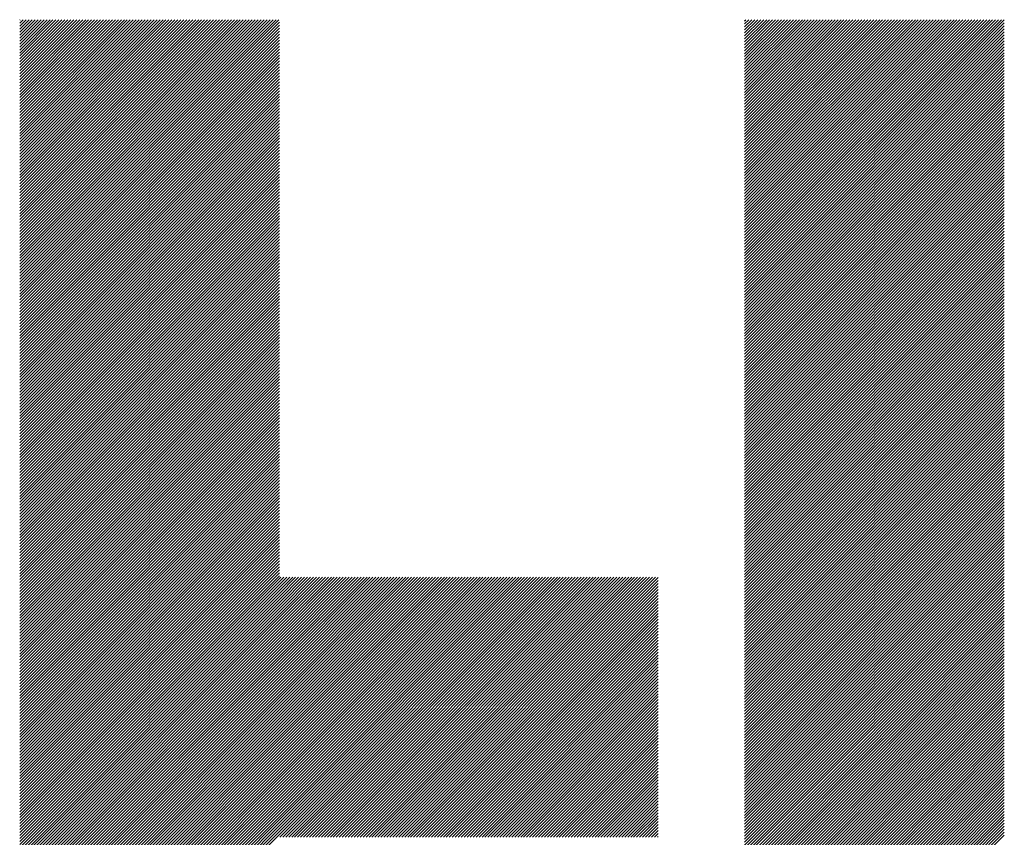
# Model space of a CAD drawing. Units: millimetres. Extents: x -1277 to 586, y -749 to 827.
# Drawn here: x -960 to -904, y -551 to -504 of the extents above; entities that cross this region are included whole.
import ezdxf

# ---------------------------------------------------------------- set-up
doc = ezdxf.new("R2010")
doc.units = ezdxf.units.MM
doc.layers.add('CAXA0', color=7, linetype='Continuous', lineweight=70)
doc.layers.add('CAXA5', color=4, linetype='Continuous', lineweight=25)

# ---------------------------------------------------------------- blocks, each defined once
blk = doc.blocks.new('CAXBLOCK12', base_point=(-465.063, -144.544))
at = {"layer": 'CAXA0', "color": 0, "linetype": 'Continuous', "lineweight": 25}
for p, q in [((-960.289, -519.256), (-945.488, -504.455)), ((-960.289, -519.086), (-945.658, -504.455)), ((-960.289, -518.916), (-945.828, -504.455)), ((-960.289, -518.746), (-945.998, -504.455)), ((-960.289, -518.577), (-946.167, -504.455)), ((-960.289, -518.407), (-946.337, -504.455)), ((-960.289, -518.237), (-946.507, -504.455)), ((-960.289, -518.067), (-946.677, -504.455)), ((-960.289, -517.898), (-946.846, -504.455)), ((-960.289, -517.728), (-947.016, -504.455)), ((-960.289, -517.558), (-947.186, -504.455)), ((-960.289, -517.389), (-947.356, -504.455)), ((-960.289, -517.219), (-947.525, -504.455)), ((-960.289, -517.049), (-947.695, -504.455)), ((-960.289, -516.879), (-947.865, -504.455)), ((-960.289, -516.71), (-948.035, -504.455)), ((-960.289, -516.54), (-948.204, -504.455)), ((-960.289, -516.37), (-948.374, -504.455)), ((-960.289, -516.2), (-948.544, -504.455)), ((-960.289, -516.031), (-948.714, -504.455)), ((-960.289, -515.861), (-948.883, -504.455)), ((-960.289, -515.691), (-949.053, -504.455)), ((-960.289, -515.521), (-949.223, -504.455)), ((-960.289, -515.352), (-949.392, -504.455)), ((-960.289, -515.182), (-949.562, -504.455)), ((-960.289, -515.012), (-949.732, -504.455)), ((-960.289, -514.842), (-949.902, -504.455)), ((-960.289, -514.673), (-950.071, -504.455)), ((-960.289, -514.503), (-950.241, -504.455)), ((-960.289, -514.333), (-950.411, -504.455)), ((-960.289, -514.163), (-950.581, -504.455)), ((-960.289, -513.994), (-950.75, -504.455)), ((-960.289, -513.824), (-950.92, -504.455)), ((-960.289, -513.654), (-951.09, -504.455)), ((-960.289, -513.485), (-951.26, -504.455)), ((-960.289, -513.315), (-951.429, -504.455)), ((-960.289, -513.145), (-951.599, -504.455)), ((-960.289, -512.975), (-951.769, -504.455)), ((-960.289, -512.806), (-951.939, -504.455)), ((-960.289, -512.636), (-952.108, -504.455)), ((-960.289, -512.466), (-952.278, -504.455)), ((-960.289, -512.296), (-952.448, -504.455)), ((-960.289, -512.127), (-952.618, -504.455)), ((-960.289, -511.957), (-952.787, -504.455)), ((-960.289, -511.787), (-952.957, -504.455)), ((-960.289, -511.617), (-953.127, -504.455)), ((-960.289, -511.448), (-953.296, -504.455)), ((-960.289, -511.278), (-953.466, -504.455)), ((-960.289, -511.108), (-953.636, -504.455)), ((-960.289, -510.938), (-953.806, -504.455)), ((-960.289, -510.769), (-953.975, -504.455)), ((-960.289, -510.599), (-954.145, -504.455)), ((-960.289, -510.429), (-954.315, -504.455)), ((-960.289, -510.259), (-954.485, -504.455)), ((-960.289, -510.09), (-954.654, -504.455)), ((-960.289, -509.92), (-954.824, -504.455)), ((-960.289, -509.75), (-954.994, -504.455)), ((-960.289, -509.581), (-955.164, -504.455)), ((-960.289, -509.411), (-955.333, -504.455)), ((-960.289, -509.241), (-955.503, -504.455)), ((-960.289, -509.071), (-955.673, -504.455)), ((-960.289, -508.902), (-955.843, -504.455)), ((-960.289, -508.732), (-956.012, -504.455)), ((-960.289, -508.562), (-956.182, -504.455)), ((-960.289, -508.392), (-956.352, -504.455)), ((-960.289, -508.223), (-956.521, -504.455)), ((-960.289, -508.053), (-956.691, -504.455)), ((-960.289, -507.883), (-956.861, -504.455)), ((-960.289, -507.713), (-957.031, -504.455)), ((-960.289, -507.544), (-957.2, -504.455)), ((-960.289, -507.374), (-957.37, -504.455)), ((-960.289, -507.204), (-957.54, -504.455)), ((-960.289, -507.034), (-957.71, -504.455)), ((-960.289, -506.865), (-957.879, -504.455)), ((-960.289, -506.695), (-958.049, -504.455)), ((-960.289, -506.525), (-958.219, -504.455)), ((-960.289, -506.356), (-958.389, -504.455)), ((-960.289, -506.186), (-958.558, -504.455)), ((-960.289, -506.016), (-958.728, -504.455)), ((-960.289, -505.846), (-958.898, -504.455)), ((-960.289, -505.677), (-959.068, -504.455)), ((-960.289, -505.507), (-959.237, -504.455)), ((-960.289, -505.337), (-959.407, -504.455)), ((-960.289, -505.167), (-959.577, -504.455)), ((-960.289, -504.998), (-959.747, -504.455)), ((-960.289, -504.828), (-959.916, -504.455)), ((-960.289, -504.658), (-960.086, -504.455)), ((-960.289, -504.488), (-960.256, -504.455)), ((-960.289, -519.425), (-945.465, -504.602)), ((-918.91, -519.123), (-904.242, -504.455)), ((-918.91, -518.954), (-904.412, -504.455)), ((-918.91, -518.784), (-904.581, -504.455)), ((-918.91, -518.614), (-904.751, -504.455)), ((-918.91, -518.444), (-904.921, -504.455)), ((-918.91, -518.275), (-905.091, -504.455)), ((-918.91, -518.105), (-905.26, -504.455)), ((-918.91, -517.935), (-905.43, -504.455)), ((-918.91, -517.766), (-905.6, -504.455)), ((-918.91, -517.596), (-905.77, -504.455)), ((-918.91, -517.426), (-905.939, -504.455)), ((-918.91, -517.256), (-906.109, -504.455)), ((-918.91, -517.087), (-906.279, -504.455)), ((-918.91, -516.917), (-906.449, -504.455)), ((-918.91, -516.747), (-906.618, -504.455)), ((-918.91, -516.577), (-906.788, -504.455)), ((-918.91, -516.408), (-906.958, -504.455)), ((-918.91, -516.238), (-907.128, -504.455)), ((-918.91, -516.068), (-907.297, -504.455)), ((-918.91, -515.898), (-907.467, -504.455)), ((-918.91, -515.729), (-907.637, -504.455)), ((-918.91, -515.559), (-907.807, -504.455)), ((-918.91, -515.389), (-907.976, -504.455)), ((-918.91, -515.219), (-908.146, -504.455)), ((-918.91, -515.05), (-908.316, -504.455)), ((-918.91, -514.88), (-908.485, -504.455)), ((-918.91, -514.71), (-908.655, -504.455)), ((-918.91, -514.54), (-908.825, -504.455)), ((-918.91, -514.371), (-908.995, -504.455)), ((-918.91, -514.201), (-909.164, -504.455)), ((-918.91, -514.031), (-909.334, -504.455)), ((-918.91, -513.862), (-909.504, -504.455)), ((-918.91, -513.692), (-909.674, -504.455)), ((-918.91, -513.522), (-909.843, -504.455)), ((-918.91, -513.352), (-910.013, -504.455)), ((-918.91, -513.183), (-910.183, -504.455)), ((-918.91, -513.013), (-910.353, -504.455)), ((-918.91, -512.843), (-910.522, -504.455)), ((-918.91, -512.673), (-910.692, -504.455)), ((-918.91, -512.504), (-910.862, -504.455)), ((-918.91, -512.334), (-911.032, -504.455)), ((-918.91, -512.164), (-911.201, -504.455)), ((-918.91, -511.994), (-911.371, -504.455)), ((-918.91, -511.825), (-911.541, -504.455)), ((-918.91, -511.655), (-911.711, -504.455)), ((-918.91, -511.485), (-911.88, -504.455)), ((-918.91, -511.315), (-912.05, -504.455)), ((-918.91, -511.146), (-912.22, -504.455)), ((-918.91, -510.976), (-912.389, -504.455)), ((-918.91, -510.806), (-912.559, -504.455)), ((-918.91, -510.636), (-912.729, -504.455)), ((-918.91, -510.467), (-912.899, -504.455)), ((-918.91, -510.297), (-913.068, -504.455)), ((-918.91, -510.127), (-913.238, -504.455)), ((-918.91, -509.958), (-913.408, -504.455)), ((-918.91, -509.788), (-913.578, -504.455)), ((-918.91, -509.618), (-913.747, -504.455)), ((-918.91, -509.448), (-913.917, -504.455)), ((-918.91, -509.279), (-914.087, -504.455)), ((-918.91, -509.109), (-914.257, -504.455)), ((-918.91, -508.939), (-914.426, -504.455)), ((-918.91, -508.769), (-914.596, -504.455)), ((-918.91, -508.6), (-914.766, -504.455)), ((-918.91, -508.43), (-914.936, -504.455)), ((-918.91, -508.26), (-915.105, -504.455)), ((-918.91, -508.09), (-915.275, -504.455)), ((-918.91, -507.921), (-915.445, -504.455)), ((-918.91, -507.751), (-915.614, -504.455)), ((-918.91, -507.581), (-915.784, -504.455)), ((-918.91, -507.411), (-915.954, -504.455)), ((-918.91, -507.242), (-916.124, -504.455)), ((-918.91, -507.072), (-916.293, -504.455)), ((-918.91, -506.902), (-916.463, -504.455)), ((-918.91, -506.733), (-916.633, -504.455)), ((-918.91, -506.563), (-916.803, -504.455)), ((-918.91, -506.393), (-916.972, -504.455)), ((-918.91, -506.223), (-917.142, -504.455)), ((-918.91, -506.054), (-917.312, -504.455)), ((-918.91, -505.884), (-917.482, -504.455)), ((-918.91, -505.714), (-917.651, -504.455)), ((-918.91, -505.544), (-917.821, -504.455)), ((-918.91, -505.375), (-917.991, -504.455)), ((-918.91, -505.205), (-918.161, -504.455)), ((-918.91, -505.035), (-918.33, -504.455)), ((-918.91, -504.865), (-918.5, -504.455)), ((-918.91, -504.696), (-918.67, -504.455)), ((-918.91, -504.526), (-918.84, -504.455)), ((-918.91, -519.293), (-904.087, -504.469)), ((-918.91, -519.463), (-904.087, -504.639)), ((-960.289, -519.595), (-945.465, -504.771)), ((-960.289, -519.765), (-945.465, -504.941)), ((-960.289, -519.935), (-945.465, -505.111)), ((-918.91, -519.633), (-904.087, -504.809)), ((-918.91, -519.802), (-904.087, -504.979)), ((-918.91, -519.972), (-904.087, -505.148)), ((-960.289, -520.104), (-945.465, -505.281)), ((-960.289, -520.274), (-945.465, -505.45)), ((-960.289, -520.444), (-945.465, -505.62)), ((-960.289, -520.614), (-945.465, -505.79)), ((-918.91, -520.142), (-904.087, -505.318)), ((-918.91, -520.312), (-904.087, -505.488)), ((-918.91, -520.481), (-904.087, -505.658)), ((-960.289, -520.783), (-945.465, -505.96)), ((-960.289, -520.953), (-945.465, -506.129)), ((-960.289, -521.123), (-945.465, -506.299)), ((-918.91, -520.651), (-904.087, -505.827)), ((-918.91, -520.821), (-904.087, -505.997)), ((-918.91, -520.991), (-904.087, -506.167)), ((-918.91, -521.16), (-904.087, -506.337)), ((-960.289, -521.293), (-945.465, -506.469)), ((-960.289, -521.462), (-945.465, -506.638)), ((-960.289, -521.632), (-945.465, -506.808)), ((-918.91, -521.33), (-904.087, -506.506)), ((-918.91, -521.5), (-904.087, -506.676)), ((-918.91, -521.67), (-904.087, -506.846)), ((-960.289, -521.802), (-945.465, -506.978)), ((-960.289, -521.971), (-945.465, -507.148)), ((-960.289, -522.141), (-945.465, -507.317)), ((-960.289, -522.311), (-945.465, -507.487)), ((-918.91, -521.839), (-904.087, -507.015)), ((-918.91, -522.009), (-904.087, -507.185)), ((-918.91, -522.179), (-904.087, -507.355)), ((-960.289, -522.481), (-945.465, -507.657)), ((-960.289, -522.65), (-945.465, -507.827)), ((-960.289, -522.82), (-945.465, -507.996)), ((-918.91, -522.348), (-904.087, -507.525)), ((-918.91, -522.518), (-904.087, -507.694)), ((-918.91, -522.688), (-904.087, -507.864)), ((-918.91, -522.858), (-904.087, -508.034)), ((-960.289, -522.99), (-945.465, -508.166)), ((-960.289, -523.16), (-945.465, -508.336)), ((-960.289, -523.329), (-945.465, -508.506)), ((-918.91, -523.027), (-904.087, -508.204)), ((-918.91, -523.197), (-904.087, -508.373)), ((-918.91, -523.367), (-904.087, -508.543)), ((-960.289, -523.499), (-945.465, -508.675)), ((-960.289, -523.669), (-945.465, -508.845)), ((-960.289, -523.839), (-945.465, -509.015)), ((-960.289, -524.008), (-945.465, -509.185)), ((-918.91, -523.537), (-904.087, -508.713)), ((-918.91, -523.706), (-904.087, -508.883)), ((-918.91, -523.876), (-904.087, -509.052)), ((-960.289, -524.178), (-945.465, -509.354)), ((-960.289, -524.348), (-945.465, -509.524)), ((-960.289, -524.518), (-945.465, -509.694)), ((-918.91, -524.046), (-904.087, -509.222)), ((-918.91, -524.216), (-904.087, -509.392)), ((-918.91, -524.385), (-904.087, -509.562)), ((-918.91, -524.555), (-904.087, -509.731)), ((-960.289, -524.687), (-945.465, -509.864)), ((-960.289, -524.857), (-945.465, -510.033)), ((-960.289, -525.027), (-945.465, -510.203)), ((-918.91, -524.725), (-904.087, -509.901)), ((-918.91, -524.895), (-904.087, -510.071)), ((-918.91, -525.064), (-904.087, -510.241)), ((-960.289, -525.196), (-945.465, -510.373)), ((-960.289, -525.366), (-945.465, -510.542)), ((-960.289, -525.536), (-945.465, -510.712)), ((-918.91, -525.234), (-904.087, -510.41)), ((-918.91, -525.404), (-904.087, -510.58)), ((-918.91, -525.573), (-904.087, -510.75)), ((-960.289, -525.706), (-945.465, -510.882)), ((-960.289, -525.875), (-945.465, -511.052)), ((-960.289, -526.045), (-945.465, -511.221)), ((-960.289, -526.215), (-945.465, -511.391)), ((-918.91, -525.743), (-904.087, -510.919)), ((-918.91, -525.913), (-904.087, -511.089)), ((-918.91, -526.083), (-904.087, -511.259)), ((-918.91, -526.252), (-904.087, -511.429)), ((-960.289, -526.385), (-945.465, -511.561)), ((-960.289, -526.554), (-945.465, -511.731)), ((-960.289, -526.724), (-945.465, -511.9)), ((-918.91, -526.422), (-904.087, -511.598)), ((-918.91, -526.592), (-904.087, -511.768)), ((-918.91, -526.762), (-904.087, -511.938)), ((-960.289, -526.894), (-945.465, -512.07)), ((-960.289, -527.064), (-945.465, -512.24)), ((-960.289, -527.233), (-945.465, -512.41)), ((-918.91, -526.931), (-904.087, -512.108)), ((-918.91, -527.101), (-904.087, -512.277)), ((-918.91, -527.271), (-904.087, -512.447)), ((-960.289, -527.403), (-945.465, -512.579)), ((-960.289, -527.573), (-945.465, -512.749)), ((-960.289, -527.743), (-945.465, -512.919)), ((-960.289, -527.912), (-945.465, -513.089)), ((-918.91, -527.441), (-904.087, -512.617)), ((-918.91, -527.61), (-904.087, -512.787)), ((-918.91, -527.78), (-904.087, -512.956)), ((-918.91, -527.95), (-904.087, -513.126)), ((-960.289, -528.082), (-945.465, -513.258)), ((-960.289, -528.252), (-945.465, -513.428)), ((-960.289, -528.422), (-945.465, -513.598)), ((-918.91, -528.12), (-904.087, -513.296)), ((-918.91, -528.289), (-904.087, -513.466)), ((-918.91, -528.459), (-904.087, -513.635)), ((-960.289, -528.591), (-945.465, -513.767)), ((-960.289, -528.761), (-945.465, -513.937)), ((-960.289, -528.931), (-945.465, -514.107)), ((-918.91, -528.629), (-904.087, -513.805)), ((-918.91, -528.799), (-904.087, -513.975)), ((-918.91, -528.968), (-904.087, -514.145)), ((-960.289, -529.1), (-945.465, -514.277)), ((-960.289, -529.27), (-945.465, -514.446)), ((-960.289, -529.44), (-945.465, -514.616)), ((-960.289, -529.61), (-945.465, -514.786)), ((-918.91, -529.138), (-904.087, -514.314)), ((-918.91, -529.308), (-904.087, -514.484)), ((-918.91, -529.477), (-904.087, -514.654)), ((-960.289, -529.779), (-945.465, -514.956)), ((-960.289, -529.949), (-945.465, -515.125)), ((-960.289, -530.119), (-945.465, -515.295)), ((-918.91, -529.647), (-904.087, -514.823)), ((-918.91, -529.817), (-904.087, -514.993)), ((-918.91, -529.987), (-904.087, -515.163)), ((-918.91, -530.156), (-904.087, -515.333)), ((-960.289, -530.289), (-945.465, -515.465)), ((-960.289, -530.458), (-945.465, -515.635)), ((-960.289, -530.628), (-945.465, -515.804)), ((-918.91, -530.326), (-904.087, -515.502)), ((-918.91, -530.496), (-904.087, -515.672)), ((-918.91, -530.666), (-904.087, -515.842)), ((-960.289, -530.798), (-945.465, -515.974)), ((-960.289, -530.968), (-945.465, -516.144)), ((-960.289, -531.137), (-945.465, -516.314)), ((-960.289, -531.307), (-945.465, -516.483)), ((-918.91, -530.835), (-904.087, -516.012)), ((-918.91, -531.005), (-904.087, -516.181)), ((-918.91, -531.175), (-904.087, -516.351)), ((-960.289, -531.477), (-945.465, -516.653)), ((-960.289, -531.647), (-945.465, -516.823)), ((-960.289, -531.816), (-945.465, -516.993)), ((-918.91, -531.345), (-904.087, -516.521)), ((-918.91, -531.514), (-904.087, -516.691)), ((-918.91, -531.684), (-904.087, -516.86)), ((-918.91, -531.854), (-904.087, -517.03)), ((-960.289, -531.986), (-945.465, -517.162)), ((-960.289, -532.156), (-945.465, -517.332)), ((-960.289, -532.326), (-945.465, -517.502)), ((-918.91, -532.024), (-904.087, -517.2)), ((-918.91, -532.193), (-904.087, -517.37)), ((-918.91, -532.363), (-904.087, -517.539)), ((-960.289, -532.495), (-945.465, -517.671)), ((-960.289, -532.665), (-945.465, -517.841)), ((-960.289, -532.835), (-945.465, -518.011)), ((-960.289, -533.004), (-945.465, -518.181)), ((-918.91, -532.533), (-904.087, -517.709)), ((-918.91, -532.703), (-904.087, -517.879)), ((-918.91, -532.872), (-904.087, -518.048)), ((-960.289, -533.174), (-945.465, -518.35)), ((-960.289, -533.344), (-945.465, -518.52)), ((-960.289, -533.514), (-945.465, -518.69)), ((-918.91, -533.042), (-904.087, -518.218)), ((-918.91, -533.212), (-904.087, -518.388)), ((-918.91, -533.381), (-904.087, -518.558)), ((-918.91, -533.551), (-904.087, -518.727)), ((-960.289, -533.683), (-945.465, -518.86)), ((-960.289, -533.853), (-945.465, -519.029)), ((-960.289, -534.023), (-945.465, -519.199)), ((-918.91, -533.721), (-904.087, -518.897)), ((-918.91, -533.891), (-904.087, -519.067)), ((-918.91, -534.06), (-904.087, -519.237)), ((-960.289, -534.193), (-945.465, -519.369)), ((-960.289, -534.362), (-945.465, -519.539)), ((-960.289, -534.532), (-945.465, -519.708)), ((-918.91, -534.23), (-904.087, -519.406)), ((-918.91, -534.4), (-904.087, -519.576)), ((-918.91, -534.57), (-904.087, -519.746)), ((-960.289, -534.702), (-945.465, -519.878)), ((-960.289, -534.872), (-945.465, -520.048)), ((-960.289, -535.041), (-945.465, -520.218)), ((-960.289, -535.211), (-945.465, -520.387)), ((-918.91, -534.739), (-904.087, -519.916)), ((-918.91, -534.909), (-904.087, -520.085)), ((-918.91, -535.079), (-904.087, -520.255)), ((-918.91, -535.249), (-904.087, -520.425)), ((-960.289, -535.381), (-945.465, -520.557)), ((-960.289, -535.551), (-945.465, -520.727)), ((-960.289, -535.72), (-945.465, -520.897)), ((-918.91, -535.418), (-904.087, -520.595)), ((-918.91, -535.588), (-904.087, -520.764)), ((-918.91, -535.758), (-904.087, -520.934)), ((-960.289, -535.89), (-945.465, -521.066)), ((-960.289, -536.06), (-945.465, -521.236)), ((-960.289, -536.229), (-945.465, -521.406)), ((-918.91, -535.928), (-904.087, -521.104)), ((-918.91, -536.097), (-904.087, -521.274)), ((-918.91, -536.267), (-904.087, -521.443)), ((-960.289, -536.399), (-945.465, -521.575)), ((-960.289, -536.569), (-945.465, -521.745)), ((-960.289, -536.739), (-945.465, -521.915)), ((-960.289, -536.908), (-945.465, -522.085)), ((-918.91, -536.437), (-904.087, -521.613)), ((-918.91, -536.607), (-904.087, -521.783)), ((-918.91, -536.776), (-904.087, -521.952)), ((-960.289, -537.078), (-945.465, -522.254)), ((-960.289, -537.248), (-945.465, -522.424)), ((-960.289, -537.418), (-945.465, -522.594)), ((-918.91, -536.946), (-904.087, -522.122)), ((-918.91, -537.116), (-904.087, -522.292)), ((-918.91, -537.285), (-904.087, -522.462)), ((-918.91, -537.455), (-904.087, -522.631)), ((-960.289, -537.587), (-945.465, -522.764)), ((-960.289, -537.757), (-945.465, -522.933)), ((-960.289, -537.927), (-945.465, -523.103)), ((-918.91, -537.625), (-904.087, -522.801)), ((-918.91, -537.795), (-904.087, -522.971)), ((-918.91, -537.964), (-904.087, -523.141)), ((-960.289, -538.097), (-945.465, -523.273)), ((-960.289, -538.266), (-945.465, -523.443)), ((-960.289, -538.436), (-945.465, -523.612)), ((-960.289, -538.606), (-945.465, -523.782)), ((-918.91, -538.134), (-904.087, -523.31)), ((-918.91, -538.304), (-904.087, -523.48)), ((-918.91, -538.474), (-904.087, -523.65)), ((-960.289, -538.776), (-945.465, -523.952)), ((-960.289, -538.945), (-945.465, -524.122)), ((-960.289, -539.115), (-945.465, -524.291)), ((-918.91, -538.643), (-904.087, -523.82)), ((-918.91, -538.813), (-904.087, -523.989)), ((-918.91, -538.983), (-904.087, -524.159)), ((-918.91, -539.153), (-904.087, -524.329)), ((-960.289, -539.285), (-945.465, -524.461)), ((-960.289, -539.455), (-945.465, -524.631)), ((-960.289, -539.624), (-945.465, -524.801)), ((-918.91, -539.322), (-904.087, -524.499)), ((-918.91, -539.492), (-904.087, -524.668)), ((-918.91, -539.662), (-904.087, -524.838)), ((-960.289, -539.794), (-945.465, -524.97)), ((-960.289, -539.964), (-945.465, -525.14)), ((-960.289, -540.133), (-945.465, -525.31)), ((-960.289, -540.303), (-945.465, -525.479)), ((-918.91, -539.832), (-904.087, -525.008)), ((-918.91, -540.001), (-904.087, -525.178)), ((-918.91, -540.171), (-904.087, -525.347)), ((-960.289, -540.473), (-945.465, -525.649)), ((-960.289, -540.643), (-945.465, -525.819)), ((-960.289, -540.812), (-945.465, -525.989)), ((-918.91, -540.341), (-904.087, -525.517)), ((-918.91, -540.51), (-904.087, -525.687)), ((-918.91, -540.68), (-904.087, -525.856)), ((-918.91, -540.85), (-904.087, -526.026)), ((-960.289, -540.982), (-945.465, -526.158)), ((-960.289, -541.152), (-945.465, -526.328)), ((-960.289, -541.322), (-945.465, -526.498)), ((-918.91, -541.02), (-904.087, -526.196)), ((-918.91, -541.189), (-904.087, -526.366)), ((-918.91, -541.359), (-904.087, -526.535)), ((-960.289, -541.491), (-945.465, -526.668)), ((-960.289, -541.661), (-945.465, -526.837)), ((-960.289, -541.831), (-945.465, -527.007)), ((-960.289, -542.001), (-945.465, -527.177)), ((-918.91, -541.529), (-904.087, -526.705)), ((-918.91, -541.699), (-904.087, -526.875)), ((-918.91, -541.868), (-904.087, -527.045)), ((-960.289, -542.17), (-945.465, -527.347)), ((-960.289, -542.34), (-945.465, -527.516)), ((-960.289, -542.51), (-945.465, -527.686)), ((-918.91, -542.038), (-904.087, -527.214)), ((-918.91, -542.208), (-904.087, -527.384)), ((-918.91, -542.378), (-904.087, -527.554)), ((-918.91, -542.547), (-904.087, -527.724)), ((-960.289, -542.68), (-945.465, -527.856)), ((-960.289, -542.849), (-945.465, -528.026)), ((-960.289, -543.019), (-945.465, -528.195)), ((-918.91, -542.717), (-904.087, -527.893)), ((-918.91, -542.887), (-904.087, -528.063)), ((-918.91, -543.057), (-904.087, -528.233)), ((-960.289, -543.189), (-945.465, -528.365)), ((-960.289, -543.359), (-945.465, -528.535)), ((-960.289, -543.528), (-945.465, -528.704)), ((-918.91, -543.226), (-904.087, -528.403)), ((-918.91, -543.396), (-904.087, -528.572)), ((-918.91, -543.566), (-904.087, -528.742)), ((-960.289, -543.698), (-945.465, -528.874)), ((-960.289, -543.868), (-945.465, -529.044)), ((-960.289, -544.037), (-945.465, -529.214)), ((-960.289, -544.207), (-945.465, -529.383)), ((-918.91, -543.736), (-904.087, -528.912)), ((-918.91, -543.905), (-904.087, -529.081)), ((-918.91, -544.075), (-904.087, -529.251)), ((-918.91, -544.245), (-904.087, -529.421)), ((-960.289, -544.377), (-945.465, -529.553)), ((-960.289, -544.547), (-945.465, -529.723)), ((-960.289, -544.716), (-945.465, -529.893)), ((-918.91, -544.414), (-904.087, -529.591)), ((-918.91, -544.584), (-904.087, -529.76)), ((-918.91, -544.754), (-904.087, -529.93)), ((-960.289, -544.886), (-945.465, -530.062)), ((-960.289, -545.056), (-945.465, -530.232)), ((-960.289, -545.226), (-945.465, -530.402)), ((-918.91, -544.924), (-904.087, -530.1)), ((-918.91, -545.093), (-904.087, -530.27)), ((-918.91, -545.263), (-904.087, -530.439)), ((-960.289, -545.395), (-945.465, -530.572)), ((-960.289, -545.565), (-945.465, -530.741)), ((-960.289, -545.735), (-945.465, -530.911)), ((-960.289, -545.905), (-945.465, -531.081)), ((-918.91, -545.433), (-904.087, -530.609)), ((-918.91, -545.603), (-904.087, -530.779)), ((-918.91, -545.772), (-904.087, -530.949)), ((-960.289, -546.074), (-945.465, -531.251)), ((-960.289, -546.244), (-945.465, -531.42)), ((-960.289, -546.414), (-945.465, -531.59)), ((-918.91, -545.942), (-904.087, -531.118)), ((-918.91, -546.112), (-904.087, -531.288)), ((-918.91, -546.282), (-904.087, -531.458)), ((-918.91, -546.451), (-904.087, -531.628)), ((-960.289, -546.584), (-945.465, -531.76)), ((-960.289, -546.753), (-945.465, -531.93)), ((-960.289, -546.923), (-945.465, -532.099)), ((-918.91, -546.621), (-904.087, -531.797)), ((-918.91, -546.791), (-904.087, -531.967)), ((-918.91, -546.961), (-904.087, -532.137)), ((-960.289, -547.093), (-945.465, -532.269)), ((-960.289, -547.263), (-945.465, -532.439)), ((-960.289, -547.432), (-945.465, -532.608)), ((-960.289, -547.602), (-945.465, -532.778)), ((-918.91, -547.13), (-904.087, -532.307)), ((-918.91, -547.3), (-904.087, -532.476)), ((-918.91, -547.47), (-904.087, -532.646)), ((-960.289, -547.772), (-945.465, -532.948)), ((-960.289, -547.941), (-945.465, -533.118)), ((-960.289, -548.111), (-945.465, -533.287)), ((-918.91, -547.64), (-904.087, -532.816)), ((-918.91, -547.809), (-904.087, -532.985)), ((-918.91, -547.979), (-904.087, -533.155)), ((-918.91, -548.149), (-904.087, -533.325)), ((-960.289, -548.281), (-945.465, -533.457)), ((-960.289, -548.451), (-945.465, -533.627)), ((-960.289, -548.62), (-945.465, -533.797)), ((-918.91, -548.318), (-904.087, -533.495)), ((-918.91, -548.488), (-904.087, -533.664)), ((-918.91, -548.658), (-904.087, -533.834)), ((-960.289, -548.79), (-945.465, -533.966)), ((-960.289, -548.96), (-945.465, -534.136)), ((-960.289, -549.13), (-945.465, -534.306)), ((-960.289, -549.299), (-945.465, -534.476)), ((-918.91, -548.828), (-904.087, -534.004)), ((-918.91, -548.997), (-904.087, -534.174)), ((-918.91, -549.167), (-904.087, -534.343)), ((-960.289, -549.469), (-945.465, -534.645)), ((-960.289, -549.639), (-945.465, -534.815)), ((-960.289, -549.809), (-945.465, -534.985)), ((-918.91, -549.337), (-904.087, -534.513)), ((-918.91, -549.507), (-904.087, -534.683)), ((-918.91, -549.676), (-904.087, -534.853)), ((-918.91, -549.846), (-904.087, -535.022)), ((-960.289, -549.978), (-945.465, -535.155)), ((-960.289, -550.148), (-945.465, -535.324)), ((-960.289, -550.318), (-945.465, -535.494)), ((-918.91, -550.016), (-904.087, -535.192)), ((-918.91, -550.186), (-904.087, -535.362)), ((-918.91, -550.355), (-904.087, -535.532)), ((-960.289, -550.488), (-945.465, -535.664)), ((-960.289, -550.657), (-945.465, -535.834)), ((-960.289, -550.827), (-945.465, -536.003)), ((-918.91, -550.525), (-904.087, -535.701)), ((-918.91, -550.695), (-904.087, -535.871)), ((-918.91, -550.865), (-904.087, -536.041)), ((-960.289, -550.997), (-945.465, -536.173)), ((-960.289, -551.166), (-945.465, -536.343)), ((-960.289, -551.336), (-945.465, -536.512)), ((-960.289, -551.506), (-945.465, -536.682)), ((-945.465, -550.94), (-930.788, -536.263)), ((-945.465, -550.771), (-930.958, -536.263)), ((-945.465, -550.601), (-931.128, -536.263)), ((-945.465, -550.431), (-931.297, -536.263)), ((-945.465, -550.261), (-931.467, -536.263)), ((-945.465, -550.092), (-931.637, -536.263)), ((-945.465, -549.922), (-931.807, -536.263)), ((-945.465, -549.752), (-931.976, -536.263)), ((-945.465, -549.582), (-932.146, -536.263)), ((-945.465, -549.413), (-932.316, -536.263)), ((-945.465, -549.243), (-932.486, -536.263)), ((-945.465, -549.073), (-932.655, -536.263)), ((-945.465, -548.903), (-932.825, -536.263)), ((-945.465, -548.734), (-932.995, -536.263)), ((-945.465, -548.564), (-933.165, -536.263)), ((-945.465, -548.394), (-933.334, -536.263)), ((-945.465, -548.224), (-933.504, -536.263)), ((-945.465, -548.055), (-933.674, -536.263)), ((-945.465, -547.885), (-933.844, -536.263)), ((-945.465, -547.715), (-934.013, -536.263)), ((-945.465, -547.545), (-934.183, -536.263)), ((-945.465, -547.376), (-934.353, -536.263)), ((-945.465, -547.206), (-934.522, -536.263)), ((-945.465, -547.036), (-934.692, -536.263)), ((-945.465, -546.867), (-934.862, -536.263)), ((-945.465, -546.697), (-935.032, -536.263)), ((-945.465, -546.527), (-935.201, -536.263)), ((-945.465, -546.357), (-935.371, -536.263)), ((-945.465, -546.188), (-935.541, -536.263)), ((-945.465, -546.018), (-935.711, -536.263)), ((-945.465, -545.848), (-935.88, -536.263)), ((-945.465, -545.678), (-936.05, -536.263)), ((-945.465, -545.509), (-936.22, -536.263)), ((-945.465, -545.339), (-936.39, -536.263)), ((-945.465, -545.169), (-936.559, -536.263)), ((-945.465, -544.999), (-936.729, -536.263)), ((-945.465, -544.83), (-936.899, -536.263)), ((-945.465, -544.66), (-937.069, -536.263)), ((-945.465, -544.49), (-937.238, -536.263)), ((-945.465, -544.32), (-937.408, -536.263)), ((-945.465, -544.151), (-937.578, -536.263)), ((-945.465, -543.981), (-937.748, -536.263)), ((-945.465, -543.811), (-937.917, -536.263)), ((-945.465, -543.641), (-938.087, -536.263)), ((-945.465, -543.472), (-938.257, -536.263)), ((-945.465, -543.302), (-938.426, -536.263)), ((-945.465, -543.132), (-938.596, -536.263)), ((-945.465, -542.963), (-938.766, -536.263)), ((-945.465, -542.793), (-938.936, -536.263)), ((-945.465, -542.623), (-939.105, -536.263)), ((-945.465, -542.453), (-939.275, -536.263)), ((-945.465, -542.284), (-939.445, -536.263)), ((-945.465, -542.114), (-939.615, -536.263)), ((-945.465, -541.944), (-939.784, -536.263)), ((-945.465, -541.774), (-939.954, -536.263)), ((-945.465, -541.605), (-940.124, -536.263)), ((-945.465, -541.435), (-940.294, -536.263)), ((-945.465, -541.265), (-940.463, -536.263)), ((-945.465, -541.095), (-940.633, -536.263)), ((-945.465, -540.926), (-940.803, -536.263)), ((-945.465, -540.756), (-940.973, -536.263)), ((-945.465, -540.586), (-941.142, -536.263)), ((-945.465, -540.416), (-941.312, -536.263)), ((-945.465, -540.247), (-941.482, -536.263)), ((-945.465, -540.077), (-941.651, -536.263)), ((-945.465, -539.907), (-941.821, -536.263)), ((-945.465, -539.738), (-941.991, -536.263)), ((-945.465, -539.568), (-942.161, -536.263)), ((-945.465, -539.398), (-942.33, -536.263)), ((-945.465, -539.228), (-942.5, -536.263)), ((-945.465, -539.059), (-942.67, -536.263)), ((-945.465, -538.889), (-942.84, -536.263)), ((-945.465, -538.719), (-943.009, -536.263)), ((-945.465, -538.549), (-943.179, -536.263)), ((-945.465, -538.38), (-943.349, -536.263)), ((-945.465, -538.21), (-943.519, -536.263)), ((-945.465, -538.04), (-943.688, -536.263)), ((-945.465, -537.87), (-943.858, -536.263)), ((-945.465, -537.701), (-944.028, -536.263)), ((-945.465, -537.531), (-944.198, -536.263)), ((-945.465, -537.361), (-944.367, -536.263)), ((-945.465, -537.191), (-944.537, -536.263)), ((-945.465, -537.022), (-944.707, -536.263)), ((-945.465, -536.852), (-944.877, -536.263)), ((-945.465, -536.682), (-945.046, -536.263)), ((-945.465, -536.512), (-945.216, -536.263)), ((-945.465, -536.343), (-945.386, -536.263)), ((-945.442, -551.087), (-930.618, -536.263)), ((-945.273, -551.087), (-930.449, -536.263)), ((-945.103, -551.087), (-930.279, -536.263)), ((-944.933, -551.087), (-930.109, -536.263)), ((-944.763, -551.087), (-929.94, -536.263)), ((-944.594, -551.087), (-929.77, -536.263)), ((-944.424, -551.087), (-929.6, -536.263)), ((-944.254, -551.087), (-929.43, -536.263)), ((-944.084, -551.087), (-929.261, -536.263)), ((-943.915, -551.087), (-929.091, -536.263)), ((-943.745, -551.087), (-928.921, -536.263)), ((-943.575, -551.087), (-928.751, -536.263)), ((-943.405, -551.087), (-928.582, -536.263)), ((-943.236, -551.087), (-928.412, -536.263)), ((-943.066, -551.087), (-928.242, -536.263)), ((-942.896, -551.087), (-928.072, -536.263)), ((-942.726, -551.087), (-927.903, -536.263)), ((-942.557, -551.087), (-927.733, -536.263)), ((-942.387, -551.087), (-927.563, -536.263)), ((-942.217, -551.087), (-927.393, -536.263)), ((-942.047, -551.087), (-927.224, -536.263)), ((-941.878, -551.087), (-927.054, -536.263)), ((-941.708, -551.087), (-926.884, -536.263)), ((-941.538, -551.087), (-926.714, -536.263)), ((-941.369, -551.087), (-926.545, -536.263)), ((-941.199, -551.087), (-926.375, -536.263)), ((-941.029, -551.087), (-926.205, -536.263)), ((-940.859, -551.087), (-926.036, -536.263)), ((-940.69, -551.087), (-925.866, -536.263)), ((-940.52, -551.087), (-925.696, -536.263)), ((-940.35, -551.087), (-925.526, -536.263)), ((-940.18, -551.087), (-925.357, -536.263)), ((-940.011, -551.087), (-925.187, -536.263)), ((-939.841, -551.087), (-925.017, -536.263)), ((-939.671, -551.087), (-924.847, -536.263)), ((-939.501, -551.087), (-924.678, -536.263)), ((-939.332, -551.087), (-924.508, -536.263)), ((-939.162, -551.087), (-924.338, -536.263)), ((-938.992, -551.087), (-924.168, -536.263)), ((-938.822, -551.087), (-923.999, -536.263)), ((-938.653, -551.087), (-923.852, -536.286)), ((-938.483, -551.087), (-923.852, -536.456)), ((-938.313, -551.087), (-923.852, -536.625)), ((-918.91, -551.034), (-904.087, -536.211)), ((-918.91, -551.204), (-904.087, -536.38)), ((-918.91, -551.374), (-904.087, -536.55)), ((-918.91, -551.544), (-904.087, -536.72)), ((-960.289, -551.676), (-945.465, -536.852)), ((-960.289, -551.845), (-945.465, -537.022)), ((-960.289, -552.015), (-945.465, -537.191)), ((-938.143, -551.087), (-923.852, -536.795)), ((-937.974, -551.087), (-923.852, -536.965)), ((-937.804, -551.087), (-923.852, -537.135)), ((-918.91, -551.713), (-904.087, -536.889)), ((-918.91, -551.883), (-904.087, -537.059)), ((-918.91, -552.053), (-904.087, -537.229)), ((-960.289, -552.185), (-945.465, -537.361)), ((-960.289, -552.355), (-945.465, -537.531)), ((-960.289, -552.524), (-945.465, -537.701)), ((-937.634, -551.087), (-923.852, -537.304)), ((-937.465, -551.087), (-923.852, -537.474)), ((-937.295, -551.087), (-923.852, -537.644)), ((-937.125, -551.087), (-923.852, -537.814)), ((-918.91, -552.222), (-904.087, -537.399)), ((-918.91, -552.392), (-904.087, -537.568)), ((-918.91, -552.562), (-904.087, -537.738)), ((-960.289, -552.694), (-945.465, -537.87)), ((-960.289, -552.864), (-945.465, -538.04)), ((-960.289, -553.034), (-945.465, -538.21)), ((-960.289, -553.203), (-945.465, -538.38)), ((-936.955, -551.087), (-923.852, -537.983)), ((-936.786, -551.087), (-923.852, -538.153)), ((-936.616, -551.087), (-923.852, -538.323)), ((-918.91, -552.732), (-904.087, -537.908)), ((-918.91, -552.901), (-904.087, -538.078)), ((-918.91, -553.071), (-904.087, -538.247)), ((-918.91, -553.241), (-904.087, -538.417)), ((-960.289, -553.373), (-945.465, -538.549)), ((-960.289, -553.543), (-945.465, -538.719)), ((-960.289, -553.713), (-945.465, -538.889)), ((-936.446, -551.087), (-923.852, -538.492)), ((-936.276, -551.087), (-923.852, -538.662)), ((-936.107, -551.087), (-923.852, -538.832)), ((-918.91, -553.411), (-904.087, -538.587)), ((-918.91, -553.58), (-904.087, -538.757)), ((-918.91, -553.75), (-904.087, -538.926)), ((-960.289, -553.882), (-945.465, -539.059)), ((-960.289, -554.052), (-945.465, -539.228)), ((-960.289, -554.222), (-945.465, -539.398)), ((-935.937, -551.087), (-923.852, -539.002)), ((-935.767, -551.087), (-923.852, -539.171)), ((-935.597, -551.087), (-923.852, -539.341)), ((-935.428, -551.087), (-923.852, -539.511)), ((-918.91, -553.92), (-904.087, -539.096)), ((-918.91, -554.09), (-904.087, -539.266)), ((-918.91, -554.259), (-904.087, -539.436)), ((-960.289, -554.392), (-945.465, -539.568)), ((-960.289, -554.561), (-945.465, -539.738)), ((-960.289, -554.731), (-945.465, -539.907)), ((-960.289, -554.901), (-945.465, -540.077)), ((-935.258, -551.087), (-923.852, -539.681)), ((-935.088, -551.087), (-923.852, -539.85)), ((-934.918, -551.087), (-923.852, -540.02)), ((-918.91, -554.429), (-904.087, -539.605)), ((-918.91, -554.599), (-904.087, -539.775)), ((-918.91, -554.769), (-904.087, -539.945)), ((-960.289, -555.07), (-945.465, -540.247)), ((-960.289, -555.24), (-945.465, -540.416)), ((-960.289, -555.41), (-945.465, -540.586)), ((-934.749, -551.087), (-923.852, -540.19)), ((-934.579, -551.087), (-923.852, -540.36)), ((-934.409, -551.087), (-923.852, -540.529)), ((-918.91, -554.938), (-904.087, -540.115)), ((-918.91, -555.108), (-904.087, -540.284)), ((-918.91, -555.278), (-904.087, -540.454)), ((-918.91, -555.447), (-904.087, -540.624)), ((-960.289, -555.58), (-945.465, -540.756)), ((-960.289, -555.749), (-945.465, -540.926)), ((-960.289, -555.919), (-945.465, -541.095)), ((-934.24, -551.087), (-923.852, -540.699)), ((-934.07, -551.087), (-923.852, -540.869)), ((-933.9, -551.087), (-923.852, -541.039)), ((-933.73, -551.087), (-923.852, -541.208)), ((-918.91, -555.617), (-904.087, -540.793)), ((-918.91, -555.787), (-904.087, -540.963)), ((-918.91, -555.957), (-904.087, -541.133)), ((-960.289, -556.089), (-945.465, -541.265)), ((-960.289, -556.259), (-945.465, -541.435)), ((-960.289, -556.428), (-945.465, -541.605)), ((-960.289, -556.598), (-945.465, -541.774)), ((-933.561, -551.087), (-923.852, -541.378)), ((-933.391, -551.087), (-923.852, -541.548)), ((-933.221, -551.087), (-923.852, -541.717)), ((-918.91, -556.126), (-904.087, -541.303)), ((-918.91, -556.296), (-904.087, -541.472)), ((-918.91, -556.466), (-904.087, -541.642)), ((-960.289, -556.768), (-945.465, -541.944)), ((-960.289, -556.938), (-945.465, -542.114)), ((-960.289, -557.107), (-945.465, -542.284)), ((-933.051, -551.087), (-923.852, -541.887)), ((-932.882, -551.087), (-923.852, -542.057)), ((-932.712, -551.087), (-923.852, -542.227)), ((-918.91, -556.636), (-904.087, -541.812)), ((-918.91, -556.805), (-904.087, -541.982)), ((-918.91, -556.975), (-904.087, -542.151)), ((-918.91, -557.145), (-904.087, -542.321)), ((-960.289, -557.277), (-945.465, -542.453)), ((-960.289, -557.447), (-945.465, -542.623)), ((-960.289, -557.617), (-945.465, -542.793)), ((-932.542, -551.087), (-923.852, -542.396)), ((-932.372, -551.087), (-923.852, -542.566)), ((-932.203, -551.087), (-923.852, -542.736)), ((-932.033, -551.087), (-923.852, -542.906)), ((-918.91, -557.315), (-904.087, -542.491)), ((-918.91, -557.484), (-904.087, -542.661)), ((-918.91, -557.654), (-904.087, -542.83)), ((-960.289, -557.786), (-945.465, -542.963)), ((-960.289, -557.956), (-945.465, -543.132)), ((-960.289, -558.126), (-945.465, -543.302)), ((-960.289, -558.296), (-945.465, -543.472)), ((-931.863, -551.087), (-923.852, -543.075)), ((-931.693, -551.087), (-923.852, -543.245)), ((-931.524, -551.087), (-923.852, -543.415)), ((-918.91, -557.824), (-904.087, -543)), ((-918.91, -557.994), (-904.087, -543.17)), ((-918.91, -558.163), (-904.087, -543.34)), ((-960.289, -558.465), (-945.465, -543.641)), ((-960.289, -558.635), (-945.465, -543.811)), ((-960.289, -558.805), (-945.465, -543.981)), ((-931.354, -551.087), (-923.852, -543.585)), ((-931.184, -551.087), (-923.852, -543.754)), ((-931.014, -551.087), (-923.852, -543.924)), ((-918.91, -558.333), (-904.087, -543.509)), ((-918.91, -558.503), (-904.087, -543.679)), ((-918.91, -558.673), (-904.087, -543.849)), ((-918.91, -558.842), (-904.087, -544.018)), ((-960.289, -558.974), (-945.465, -544.151)), ((-960.289, -559.144), (-945.465, -544.32)), ((-960.289, -559.314), (-945.465, -544.49)), ((-930.845, -551.087), (-923.852, -544.094)), ((-930.675, -551.087), (-923.852, -544.264)), ((-930.505, -551.087), (-923.852, -544.433)), ((-918.91, -559.012), (-904.087, -544.188)), ((-918.91, -559.182), (-904.087, -544.358)), ((-918.91, -559.351), (-904.087, -544.528)), ((-960.289, -559.484), (-945.465, -544.66)), ((-960.289, -559.653), (-945.465, -544.83)), ((-960.289, -559.823), (-945.465, -544.999)), ((-930.336, -551.087), (-923.852, -544.603)), ((-930.166, -551.087), (-923.852, -544.773)), ((-929.996, -551.087), (-923.852, -544.943)), ((-929.826, -551.087), (-923.852, -545.112)), ((-918.91, -559.521), (-904.087, -544.697)), ((-918.91, -559.691), (-904.087, -544.867)), ((-918.91, -559.861), (-904.087, -545.037)), ((-960.289, -559.993), (-945.465, -545.169)), ((-960.289, -560.163), (-945.465, -545.339)), ((-960.289, -560.332), (-945.465, -545.509)), ((-960.289, -560.502), (-945.465, -545.678)), ((-929.657, -551.087), (-923.852, -545.282)), ((-929.487, -551.087), (-923.852, -545.452)), ((-929.317, -551.087), (-923.852, -545.621)), ((-918.91, -560.03), (-904.087, -545.207)), ((-918.91, -560.2), (-904.087, -545.376)), ((-918.91, -560.37), (-904.087, -545.546)), ((-918.91, -560.54), (-904.087, -545.716)), ((-960.289, -560.672), (-945.465, -545.848)), ((-960.289, -560.842), (-945.465, -546.018)), ((-960.289, -561.011), (-945.465, -546.188)), ((-929.147, -551.087), (-923.852, -545.791)), ((-928.978, -551.087), (-923.852, -545.961)), ((-928.808, -551.087), (-923.852, -546.131)), ((-918.91, -560.709), (-904.087, -545.886)), ((-918.91, -560.879), (-904.087, -546.055)), ((-918.91, -561.049), (-904.087, -546.225)), ((-960.289, -561.181), (-945.465, -546.357)), ((-960.289, -561.351), (-945.465, -546.527)), ((-960.289, -561.521), (-945.465, -546.697)), ((-928.638, -551.087), (-923.852, -546.3)), ((-928.468, -551.087), (-923.852, -546.47)), ((-928.299, -551.087), (-923.852, -546.64)), ((-928.129, -551.087), (-923.852, -546.81)), ((-918.91, -561.219), (-904.087, -546.395)), ((-918.91, -561.388), (-904.087, -546.565)), ((-918.91, -561.558), (-904.087, -546.734)), ((-960.289, -561.69), (-945.465, -546.867)), ((-960.289, -561.86), (-945.465, -547.036)), ((-960.289, -562.03), (-945.465, -547.206)), ((-960.289, -562.2), (-945.465, -547.376)), ((-927.959, -551.087), (-923.852, -546.979)), ((-927.789, -551.087), (-923.852, -547.149)), ((-927.62, -551.087), (-923.852, -547.319)), ((-918.91, -561.728), (-904.087, -546.904)), ((-918.91, -561.898), (-904.087, -547.074)), ((-918.91, -562.067), (-904.087, -547.244)), ((-960.289, -562.369), (-945.465, -547.545)), ((-960.289, -562.539), (-945.465, -547.715)), ((-960.289, -562.709), (-945.465, -547.885)), ((-927.45, -551.087), (-923.852, -547.489)), ((-927.28, -551.087), (-923.852, -547.658)), ((-927.11, -551.087), (-923.852, -547.828)), ((-918.91, -562.237), (-904.087, -547.413)), ((-918.91, -562.407), (-904.087, -547.583)), ((-918.91, -562.577), (-904.087, -547.753)), ((-918.91, -562.746), (-904.087, -547.922)), ((-960.289, -562.878), (-945.465, -548.055)), ((-960.289, -563.048), (-945.465, -548.224)), ((-960.289, -563.218), (-945.465, -548.394)), ((-926.941, -551.087), (-923.852, -547.998)), ((-926.771, -551.087), (-923.852, -548.168)), ((-926.601, -551.087), (-923.852, -548.337)), ((-926.432, -551.087), (-923.852, -548.507)), ((-918.91, -562.916), (-904.087, -548.092)), ((-918.91, -563.086), (-904.087, -548.262)), ((-918.91, -563.255), (-904.087, -548.432)), ((-960.289, -563.388), (-945.465, -548.564)), ((-960.289, -563.557), (-945.465, -548.734)), ((-960.289, -563.727), (-945.465, -548.903)), ((-960.289, -563.897), (-945.465, -549.073)), ((-926.262, -551.087), (-923.852, -548.677)), ((-926.092, -551.087), (-923.852, -548.847)), ((-925.922, -551.087), (-923.852, -549.016)), ((-918.91, -563.425), (-904.087, -548.601)), ((-918.91, -563.595), (-904.087, -548.771)), ((-918.91, -563.765), (-904.087, -548.941)), ((-960.289, -564.067), (-945.465, -549.243)), ((-960.289, -564.236), (-945.465, -549.413)), ((-960.289, -564.406), (-945.465, -549.582)), ((-925.753, -551.087), (-923.852, -549.186)), ((-925.583, -551.087), (-923.852, -549.356)), ((-925.413, -551.087), (-923.852, -549.525)), ((-918.91, -563.934), (-904.087, -549.111)), ((-918.91, -564.104), (-904.087, -549.28)), ((-918.91, -564.274), (-904.087, -549.45)), ((-918.91, -564.444), (-904.087, -549.62)), ((-960.289, -564.576), (-945.465, -549.752)), ((-960.289, -564.746), (-945.465, -549.922)), ((-960.289, -564.915), (-945.465, -550.092)), ((-925.243, -551.087), (-923.852, -549.695)), ((-925.074, -551.087), (-923.852, -549.865)), ((-924.904, -551.087), (-923.852, -550.035)), ((-924.734, -551.087), (-923.852, -550.204)), ((-918.91, -564.613), (-904.087, -549.79)), ((-918.91, -564.783), (-904.087, -549.959)), ((-918.91, -564.953), (-904.087, -550.129)), ((-960.289, -565.085), (-945.465, -550.261)), ((-960.289, -565.255), (-945.465, -550.431)), ((-960.289, -565.425), (-945.465, -550.601)), ((-960.289, -565.594), (-945.465, -550.771)), ((-924.564, -551.087), (-923.852, -550.374)), ((-924.395, -551.087), (-923.852, -550.544)), ((-924.225, -551.087), (-923.852, -550.714)), ((-918.91, -565.123), (-904.087, -550.299)), ((-918.91, -565.292), (-904.087, -550.469)), ((-918.91, -565.462), (-904.087, -550.638)), ((-960.289, -565.764), (-945.465, -550.94)), ((-924.055, -551.087), (-923.852, -550.883)), ((-923.885, -551.087), (-923.852, -551.053)), ((-918.91, -565.632), (-904.087, -550.808)), ((-918.91, -565.802), (-904.087, -550.978))]:
    blk.add_line(p, q, dxfattribs=at)

msp = doc.modelspace()

# ---------------------------------------------------------------- block references
at = {"layer": 'CAXA5', "color": 96, "linetype": 'Continuous', "lineweight": 25}
msp.add_blockref('CAXBLOCK12', (-465.063, -144.544), dxfattribs=at)

doc.saveas('drawing.dxf')
